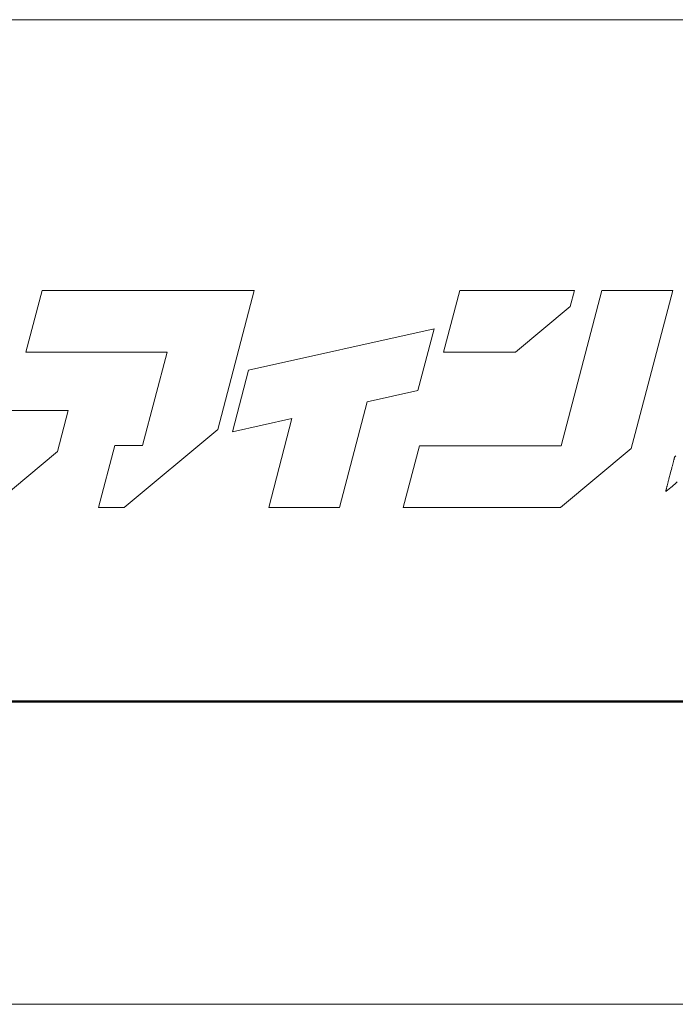
# Model space of a CAD drawing. Units: inches. Extents: x 0 to 594, y 0 to 420.
# Drawn here: x 56 to 86, y 0 to 44 of the extents above; entities that cross this region are included whole.
import ezdxf

# ---------------------------------------------------------------- set-up
doc = ezdxf.new("R2010")
doc.units = ezdxf.units.IN
doc.header["$MEASUREMENT"] = 0
doc.layers.get('DEFPOINTS').update_dxf_attribs({"lineweight": 9})
doc.layers.add('枠', color=7, linetype='Continuous', lineweight=20)
doc.layers.add('ﾚｲﾔｰ1', color=7, linetype='Continuous', lineweight=18)

msp = doc.modelspace()

# ---------------------------------------------------------------- linework, layer by layer
at = {"layer": 'DEFPOINTS'}
msp.add_line((0, 0), (594, 0), dxfattribs=at)
at = {"layer": '枠', "linetype": 'Continuous'}
msp.add_line((11.969, 44.089), (581.969, 44.089), dxfattribs=at)
at = {"layer": '枠', "lineweight": 15}
for p, q in [((57.21, 31.97), (56.484, 29.204)), ((63.532, 31.97), (57.21, 31.97)), ((64.694, 31.97), (63.532, 31.97)), ((66.706, 31.97), (64.694, 31.97)), ((65.073, 25.745), (66.706, 31.97)), ((75.916, 31.963), (75.191, 29.198)), ((81.052, 31.963), (75.916, 31.963)), ((82.283, 31.97), (80.459, 25.013)), ((80.866, 31.251), (81.052, 31.963)), ((85.456, 31.97), (82.283, 31.97)), ((83.776, 25.559), (85.456, 31.97)), ((78.407, 29.198), (80.866, 31.251)), ((74.77, 30.25), (66.456, 28.396)), ((74.044, 27.485), (74.77, 30.25)), ((56.484, 29.204), (62.806, 29.204)), ((62.806, 29.204), (61.708, 25.015)), ((75.191, 29.198), (78.407, 29.198)), ((66.456, 28.396), (65.733, 25.63)), ((71.768, 26.978), (74.044, 27.485)), ((70.53, 22.249), (71.768, 26.978)), ((58.376, 26.597), (55.202, 26.597)), ((57.894, 24.759), (58.376, 26.597)), ((65.733, 25.63), (68.398, 26.225)), ((68.398, 26.225), (67.355, 22.249)), ((60.888, 22.249), (65.073, 25.745)), ((83.6, 24.893), (83.776, 25.559)), ((54.886, 22.247), (57.894, 24.759)), ((60.461, 25.015), (59.736, 22.249)), ((61.708, 25.015), (60.461, 25.015)), ((74.112, 25.013), (73.387, 22.247)), ((80.459, 25.013), (74.112, 25.013)), ((80.433, 22.247), (83.6, 24.893)), ((59.736, 22.249), (60.888, 22.249)), ((67.355, 22.249), (70.53, 22.249)), ((73.387, 22.247), (80.433, 22.247))]:
    msp.add_line(p, q, dxfattribs=at)
at = {"layer": '枠', "lineweight": 13}
for p, q in [((85.468, 24.235), (85.476, 24.263)), ((85.476, 24.263), (85.482, 24.289)), ((85.482, 24.289), (85.489, 24.315)), ((85.489, 24.315), (85.495, 24.339)), ((85.495, 24.339), (85.501, 24.361)), ((85.501, 24.361), (85.506, 24.382)), ((85.506, 24.382), (85.512, 24.402)), ((85.512, 24.402), (85.516, 24.42)), ((85.516, 24.42), (85.521, 24.437)), ((85.521, 24.437), (85.524, 24.452)), ((85.524, 24.452), (85.528, 24.465)), ((85.528, 24.465), (85.531, 24.476)), ((85.531, 24.476), (85.533, 24.486)), ((85.533, 24.486), (85.535, 24.493)), ((85.535, 24.493), (85.537, 24.498)), ((85.537, 24.502), (85.538, 24.503)), ((85.537, 24.498), (85.537, 24.502)), ((85.538, 24.503), (85.59, 24.555)), ((85.339, 23.735), (85.376, 23.878)), ((85.376, 23.878), (85.394, 23.948)), ((85.394, 23.948), (85.412, 24.017)), ((85.412, 24.017), (85.421, 24.05)), ((85.421, 24.05), (85.429, 24.083)), ((85.429, 24.083), (85.437, 24.115)), ((85.437, 24.115), (85.446, 24.147)), ((85.446, 24.147), (85.453, 24.177)), ((85.453, 24.177), (85.461, 24.207)), ((85.461, 24.207), (85.468, 24.235)), ((85.241, 23.355), (85.249, 23.387)), ((85.249, 23.387), (85.257, 23.42)), ((85.257, 23.42), (85.266, 23.453)), ((85.266, 23.453), (85.284, 23.522)), ((85.284, 23.522), (85.302, 23.592)), ((85.302, 23.592), (85.339, 23.735)), ((85.66, 23.397), (85.551, 23.293)), ((85.222, 23.027), (85.14, 22.967)), ((85.14, 22.967), (85.141, 22.968)), ((85.141, 22.968), (85.142, 22.971)), ((85.142, 22.971), (85.143, 22.977)), ((85.143, 22.977), (85.145, 22.984)), ((85.145, 22.984), (85.147, 22.994)), ((85.147, 22.994), (85.15, 23.005)), ((85.15, 23.005), (85.154, 23.018)), ((85.154, 23.018), (85.157, 23.033)), ((85.157, 23.033), (85.162, 23.05)), ((85.162, 23.05), (85.166, 23.068)), ((85.166, 23.068), (85.172, 23.088)), ((85.172, 23.088), (85.177, 23.109)), ((85.177, 23.109), (85.183, 23.131)), ((85.183, 23.131), (85.189, 23.155)), ((85.189, 23.155), (85.196, 23.181)), ((85.196, 23.181), (85.202, 23.207)), ((85.202, 23.207), (85.21, 23.235)), ((85.21, 23.235), (85.217, 23.263)), ((85.217, 23.263), (85.225, 23.293)), ((85.297, 23.083), (85.222, 23.027)), ((85.225, 23.293), (85.233, 23.323)), ((85.233, 23.323), (85.241, 23.355)), ((85.366, 23.137), (85.297, 23.083)), ((85.432, 23.19), (85.366, 23.137)), ((85.493, 23.242), (85.432, 23.19)), ((85.551, 23.293), (85.493, 23.242))]:
    msp.add_line(p, q, dxfattribs=at)
at = {"layer": '枠', "linetype": 'Continuous', "lineweight": 50}
msp.add_line((11.969, 13.554), (581.969, 13.554), dxfattribs=at)
at = {"layer": 'ﾚｲﾔｰ1', "color": 7, "linetype": 'Continuous'}
for p, q in [((114.931, 44.089), (11.969, 44.089)), ((11.969, 13.554), (114.931, 13.554))]:
    msp.add_line(p, q, dxfattribs=at)

doc.saveas('drawing.dxf')
